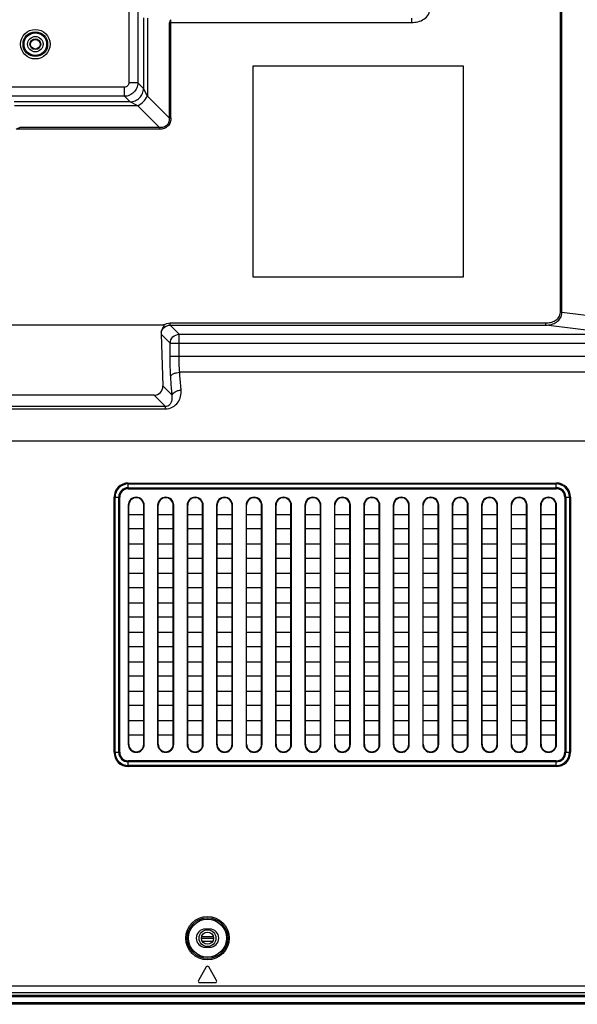
# Model space of a CAD drawing. Units: millimetres. Extents: x 0 to 1189, y 0 to 841.
# Drawn here: x 1008 to 1044, y 290 to 355 of the extents above; entities that cross this region are included whole.
import ezdxf

# ---------------------------------------------------------------- set-up
doc = ezdxf.new("R2010")
doc.units = ezdxf.units.MM
doc.header["$LTSCALE"] = 65.395
doc.layers.add('3_ALL_AXES', color=7, linetype='CONTINUOUS')
doc.layers.add('7_ALL_FEATURES', color=7, linetype='CONTINUOUS')

msp = doc.modelspace()

# ---------------------------------------------------------------- linework, layer by layer
at = {"layer": '3_ALL_AXES', "color": 7, "linetype": 'Continuous'}
for p, q in [((1020.1322, 294.6859), (1019.8322, 294.6859)), ((1019.5772, 294.0859), (1020.3872, 294.0859)), ((1020.3758, 294.1759), (1019.5886, 294.1759)), ((1019.8322, 293.4859), (1020.1322, 293.4859)), ((1019.9042, 292.1809), (1019.3852, 291.2809)), ((1020.5791, 291.2809), (1020.0601, 292.1809)), ((1019.4632, 291.1459), (1020.5012, 291.1459))]:
    msp.add_line(p, q, dxfattribs=at)
for centre, radius, start, end in [((1019.8322, 294.0859), 0.6, 90, 270), ((1020.1322, 294.0859), 0.6, 270, 90), ((1019.9822, 292.1359), 0.09, 29.970616, 150.029384), ((1019.4632, 291.2359), 0.09, 150.029384, 270), ((1020.5012, 291.2359), 0.09, 270, 29.970616)]:
    msp.add_arc(centre, radius, start, end, dxfattribs=at)
at = {"layer": '7_ALL_FEATURES', "color": 7, "linetype": 'Continuous'}
for p, q in [((1015.3754, 455.1194), (1015.3754, 350.706)), ((1043.35, 335.4992), (1043.35, 454.5727)), ((1043.4561, 335.4992), (1043.4561, 454.5727)), ((1014.7799, 402.9559), (1014.7799, 350.706)), ((1015.7445, 355.0054), (1015.7445, 350.337)), ((1016.0013, 354.9778), (1016.0013, 349.8232)), ((1017.4482, 354.6447), (1017.4482, 348.3763)), ((1017.5543, 348.3763), (1017.5543, 354.8835)), ((1017.5543, 354.7007), (1033.4882, 354.7007)), ((1033.4882, 354.9768), (1033.4882, 354.7007)), ((1036.9322, 351.8059), (1022.9822, 351.8059)), ((1022.9822, 351.8059), (1022.9822, 337.8559)), ((1036.9322, 337.8559), (1036.9322, 351.8059)), ((1015.3754, 350.706), (1014.7799, 350.706)), ((1015.7445, 350.337), (1015.3754, 350.706)), ((1014.4821, 350.4082), (961.2487, 350.4082)), ((1014.4821, 349.8127), (1014.4821, 350.4082)), ((1016.0013, 349.8232), (1015.7445, 350.337)), ((1014.4821, 349.8127), (961.2487, 349.8127)), ((1014.8512, 349.4437), (1007.1838, 349.4437)), ((1014.8512, 349.4437), (1014.4821, 349.8127)), ((1015.365, 349.1868), (1014.8512, 349.4437)), ((1017.4482, 348.3763), (1016.0013, 349.8232)), ((1015.365, 349.1868), (1007.2115, 349.1868)), ((1016.8118, 347.7399), (1015.365, 349.1868)), ((1017.4482, 348.3763), (1017.5543, 348.3763)), ((1016.8118, 347.6338), (1007.3098, 347.6338)), ((1016.8118, 347.7399), (1007.5457, 347.7399)), ((1016.8118, 347.7399), (1016.8118, 347.6338)), ((1022.9822, 337.8559), (1036.9322, 337.8559)), ((1043.4561, 335.4992), (1043.35, 335.4992)), ((1048.7864, 334.8447), (1043.4561, 335.4992)), ((961.1049, 334.6759), (1017.0782, 334.6759)), ((1017.5039, 334.8087), (1042.3808, 334.8087)), ((1017.5039, 334.6598), (1017.5039, 334.8087)), ((1017.5039, 334.6598), (1042.3808, 334.6598)), ((1017.5039, 334.6598), (1018.1045, 334.0592)), ((1042.3808, 334.6598), (1042.3808, 334.8087)), ((1047.2722, 334.0592), (1042.3808, 334.6598)), ((1016.9123, 334.0603), (1017.5089, 333.4637)), ((1016.9123, 334.0603), (1017.0243, 330.6393)), ((1018.1045, 334.0592), (1047.2722, 334.0592)), ((1018.1045, 332.614), (1018.1045, 334.0592)), ((1017.5089, 333.4637), (1047.2722, 333.4637)), ((1017.5089, 332.614), (1017.5089, 333.4637)), ((1017.5089, 332.614), (1048.6622, 332.6141)), ((1048.6622, 331.5454), (1018.143, 331.5455)), ((1017.6392, 330.0244), (1017.0243, 330.6393)), ((1016.449, 330.0236), (1000.7154, 330.0236)), ((1017.1826, 329.29), (1016.449, 330.0236)), ((960.6818, 329.29), (1017.1826, 329.29)), ((1017.1826, 329.29), (1017.1826, 329.1231)), ((960.6818, 329.1231), (1017.1826, 329.1231)), ((730.3022, 326.9959), (1072.6636, 326.9959)), ((1014.7322, 324.2132), (1043.0822, 324.2132)), ((1014.7322, 323.8387), (1014.7322, 324.2132)), ((1014.7322, 324.1496), (1043.0822, 324.1496)), ((1043.0822, 323.8387), (1043.0822, 324.2132)), ((1014.7322, 323.9023), (1043.0822, 323.9023)), ((1014.7322, 323.8387), (1043.0822, 323.8387)), ((1013.7949, 323.2759), (1014.1695, 323.2759)), ((1013.7949, 306.3859), (1013.7949, 323.2759)), ((1013.8585, 306.3859), (1013.8585, 323.2759)), ((1014.1058, 306.3859), (1014.1058, 323.2759)), ((1014.1695, 306.3859), (1014.1695, 323.2759)), ((1014.7326, 322.7437), (1014.7695, 322.7437)), ((1014.7326, 322.7437), (1014.7326, 306.9182)), ((1014.7695, 306.9182), (1014.7695, 322.7437)), ((1015.7963, 322.7437), (1015.7595, 322.7437)), ((1015.7595, 306.9182), (1015.7595, 322.7437)), ((1015.7963, 306.9182), (1015.7963, 322.7437)), ((1016.6826, 322.7437), (1016.7195, 322.7437)), ((1016.6826, 322.7437), (1016.6826, 306.9182)), ((1016.7195, 306.9182), (1016.7195, 322.7437)), ((1017.7463, 322.7437), (1017.7095, 322.7437)), ((1017.7095, 306.9182), (1017.7095, 322.7437)), ((1017.7463, 306.9182), (1017.7463, 322.7437)), ((1018.6326, 322.7437), (1018.6695, 322.7437)), ((1018.6326, 322.7437), (1018.6326, 306.9182)), ((1018.6695, 306.9182), (1018.6695, 322.7437)), ((1019.6963, 322.7437), (1019.6595, 322.7437)), ((1019.6595, 306.9182), (1019.6595, 322.7437)), ((1019.6963, 306.9182), (1019.6963, 322.7437)), ((1020.5826, 322.7437), (1020.6195, 322.7437)), ((1020.5826, 322.7437), (1020.5826, 306.9182)), ((1020.6195, 306.9182), (1020.6195, 322.7437)), ((1021.6463, 322.7437), (1021.6095, 322.7437)), ((1021.6095, 306.9182), (1021.6095, 322.7437)), ((1021.6463, 306.9182), (1021.6463, 322.7437)), ((1022.5326, 322.7437), (1022.5695, 322.7437)), ((1022.5326, 322.7437), (1022.5326, 306.9182)), ((1022.5695, 306.9182), (1022.5695, 322.7437)), ((1023.5963, 322.7437), (1023.5595, 322.7437)), ((1023.5595, 306.9182), (1023.5595, 322.7437)), ((1023.5963, 306.9182), (1023.5963, 322.7437)), ((1024.4826, 322.7437), (1024.5195, 322.7437)), ((1024.4826, 322.7437), (1024.4826, 306.9182)), ((1024.5195, 306.9182), (1024.5195, 322.7437)), ((1025.5463, 322.7437), (1025.5095, 322.7437)), ((1025.5095, 306.9182), (1025.5095, 322.7437)), ((1025.5463, 306.9182), (1025.5463, 322.7437)), ((1026.4326, 322.7437), (1026.4695, 322.7437)), ((1026.4326, 322.7437), (1026.4326, 306.9182)), ((1026.4695, 306.9182), (1026.4695, 322.7437)), ((1027.4963, 322.7437), (1027.4595, 322.7437)), ((1027.4595, 306.9182), (1027.4595, 322.7437)), ((1027.4963, 306.9182), (1027.4963, 322.7437)), ((1028.3826, 322.7437), (1028.4195, 322.7437)), ((1028.3826, 322.7437), (1028.3826, 306.9182)), ((1028.4195, 306.9182), (1028.4195, 322.7437)), ((1029.4463, 322.7437), (1029.4095, 322.7437)), ((1029.4095, 306.9182), (1029.4095, 322.7437)), ((1029.4463, 306.9182), (1029.4463, 322.7437)), ((1030.3326, 322.7437), (1030.3695, 322.7437)), ((1030.3326, 322.7437), (1030.3326, 306.9182)), ((1030.3695, 306.9182), (1030.3695, 322.7437)), ((1031.3963, 322.7437), (1031.3595, 322.7437)), ((1031.3595, 306.9182), (1031.3595, 322.7437)), ((1031.3963, 306.9182), (1031.3963, 322.7437)), ((1032.2826, 322.7437), (1032.3195, 322.7437)), ((1032.2826, 322.7437), (1032.2826, 306.9182)), ((1032.3195, 306.9182), (1032.3195, 322.7437)), ((1033.3463, 322.7437), (1033.3095, 322.7437)), ((1033.3095, 306.9182), (1033.3095, 322.7437)), ((1033.3463, 306.9182), (1033.3463, 322.7437)), ((1034.2326, 322.7437), (1034.2695, 322.7437)), ((1034.2326, 322.7437), (1034.2326, 306.9182)), ((1034.2695, 306.9182), (1034.2695, 322.7437)), ((1035.2963, 322.7437), (1035.2595, 322.7437)), ((1035.2595, 306.9182), (1035.2595, 322.7437)), ((1035.2963, 306.9182), (1035.2963, 322.7437)), ((1036.1826, 322.7437), (1036.2195, 322.7437)), ((1036.1826, 322.7437), (1036.1826, 306.9182)), ((1036.2195, 306.9182), (1036.2195, 322.7437)), ((1037.2463, 322.7437), (1037.2095, 322.7437)), ((1037.2095, 306.9182), (1037.2095, 322.7437)), ((1037.2463, 306.9182), (1037.2463, 322.7437)), ((1038.1326, 322.7437), (1038.1695, 322.7437)), ((1038.1326, 322.7437), (1038.1326, 306.9182)), ((1038.1695, 306.9182), (1038.1695, 322.7437)), ((1039.1963, 322.7437), (1039.1595, 322.7437)), ((1039.1595, 306.9182), (1039.1595, 322.7437)), ((1039.1963, 306.9182), (1039.1963, 322.7437)), ((1040.0826, 322.7437), (1040.1195, 322.7437)), ((1040.0826, 322.7437), (1040.0826, 306.9182)), ((1040.1195, 306.9182), (1040.1195, 322.7437)), ((1041.1463, 322.7437), (1041.1095, 322.7437)), ((1041.1095, 306.9182), (1041.1095, 322.7437)), ((1041.1463, 306.9182), (1041.1463, 322.7437)), ((1042.0326, 322.7437), (1042.0695, 322.7437)), ((1042.0326, 322.7437), (1042.0326, 306.9182)), ((1042.0695, 306.9182), (1042.0695, 322.7437)), ((1043.0963, 322.7437), (1043.0595, 322.7437)), ((1043.0595, 306.9182), (1043.0595, 322.7437)), ((1043.0963, 306.9182), (1043.0963, 322.7437)), ((1043.6449, 323.2759), (1044.0195, 323.2759)), ((1043.6449, 323.2759), (1043.6449, 306.3859)), ((1043.7085, 323.2759), (1043.7085, 306.3859)), ((1043.9558, 323.2759), (1043.9558, 306.3859)), ((1044.0195, 323.2759), (1044.0195, 306.3859)), ((1014.7695, 322.1359), (1015.7595, 322.1359)), ((1016.7195, 322.1359), (1017.7095, 322.1359)), ((1018.6695, 322.1359), (1019.6595, 322.1359)), ((1020.6195, 322.1359), (1021.6095, 322.1359)), ((1022.5695, 322.1359), (1023.5595, 322.1359)), ((1024.5195, 322.1359), (1025.5095, 322.1359)), ((1026.4695, 322.1359), (1027.4595, 322.1359)), ((1028.4195, 322.1359), (1029.4095, 322.1359)), ((1030.3695, 322.1359), (1031.3595, 322.1359)), ((1032.3195, 322.1359), (1033.3095, 322.1359)), ((1034.2695, 322.1359), (1035.2595, 322.1359)), ((1036.2195, 322.1359), (1037.2095, 322.1359)), ((1038.1695, 322.1359), (1039.1595, 322.1359)), ((1040.1195, 322.1359), (1041.1095, 322.1359)), ((1042.0695, 322.1359), (1043.0595, 322.1359)), ((1015.7595, 321.1759), (1014.7695, 321.1759)), ((1017.7095, 321.1759), (1016.7195, 321.1759)), ((1019.6595, 321.1759), (1018.6695, 321.1759)), ((1021.6095, 321.1759), (1020.6195, 321.1759)), ((1023.5595, 321.1759), (1022.5695, 321.1759)), ((1025.5095, 321.1759), (1024.5195, 321.1759)), ((1027.4595, 321.1759), (1026.4695, 321.1759)), ((1029.4095, 321.1759), (1028.4195, 321.1759)), ((1031.3595, 321.1759), (1030.3695, 321.1759)), ((1033.3095, 321.1759), (1032.3195, 321.1759)), ((1035.2595, 321.1759), (1034.2695, 321.1759)), ((1037.2095, 321.1759), (1036.2195, 321.1759)), ((1039.1595, 321.1759), (1038.1695, 321.1759)), ((1041.1095, 321.1759), (1040.1195, 321.1759)), ((1043.0595, 321.1759), (1042.0695, 321.1759)), ((1014.7695, 320.1859), (1015.7595, 320.1859)), ((1016.7195, 320.1859), (1017.7095, 320.1859)), ((1018.6695, 320.1859), (1019.6595, 320.1859)), ((1020.6195, 320.1859), (1021.6095, 320.1859)), ((1022.5695, 320.1859), (1023.5595, 320.1859)), ((1024.5195, 320.1859), (1025.5095, 320.1859)), ((1026.4695, 320.1859), (1027.4595, 320.1859)), ((1028.4195, 320.1859), (1029.4095, 320.1859)), ((1030.3695, 320.1859), (1031.3595, 320.1859)), ((1032.3195, 320.1859), (1033.3095, 320.1859)), ((1034.2695, 320.1859), (1035.2595, 320.1859)), ((1036.2195, 320.1859), (1037.2095, 320.1859)), ((1038.1695, 320.1859), (1039.1595, 320.1859)), ((1040.1195, 320.1859), (1041.1095, 320.1859)), ((1042.0695, 320.1859), (1043.0595, 320.1859)), ((1015.7595, 319.2259), (1014.7695, 319.2259)), ((1017.7095, 319.2259), (1016.7195, 319.2259)), ((1019.6595, 319.2259), (1018.6695, 319.2259)), ((1021.6095, 319.2259), (1020.6195, 319.2259)), ((1023.5595, 319.2259), (1022.5695, 319.2259)), ((1025.5095, 319.2259), (1024.5195, 319.2259)), ((1027.4595, 319.2259), (1026.4695, 319.2259)), ((1029.4095, 319.2259), (1028.4195, 319.2259)), ((1031.3595, 319.2259), (1030.3695, 319.2259)), ((1033.3095, 319.2259), (1032.3195, 319.2259)), ((1035.2595, 319.2259), (1034.2695, 319.2259)), ((1037.2095, 319.2259), (1036.2195, 319.2259)), ((1039.1595, 319.2259), (1038.1695, 319.2259)), ((1041.1095, 319.2259), (1040.1195, 319.2259)), ((1043.0595, 319.2259), (1042.0695, 319.2259)), ((1014.7695, 318.2359), (1015.7595, 318.2359)), ((1016.7195, 318.2359), (1017.7095, 318.2359)), ((1018.6695, 318.2359), (1019.6595, 318.2359)), ((1020.6195, 318.2359), (1021.6095, 318.2359)), ((1022.5695, 318.2359), (1023.5595, 318.2359)), ((1024.5195, 318.2359), (1025.5095, 318.2359)), ((1026.4695, 318.2359), (1027.4595, 318.2359)), ((1028.4195, 318.2359), (1029.4095, 318.2359)), ((1030.3695, 318.2359), (1031.3595, 318.2359)), ((1032.3195, 318.2359), (1033.3095, 318.2359)), ((1034.2695, 318.2359), (1035.2595, 318.2359)), ((1036.2195, 318.2359), (1037.2095, 318.2359)), ((1038.1695, 318.2359), (1039.1595, 318.2359)), ((1040.1195, 318.2359), (1041.1095, 318.2359)), ((1042.0695, 318.2359), (1043.0595, 318.2359)), ((1015.7595, 317.2759), (1014.7695, 317.2759)), ((1017.7095, 317.2759), (1016.7195, 317.2759)), ((1019.6595, 317.2759), (1018.6695, 317.2759)), ((1021.6095, 317.2759), (1020.6195, 317.2759)), ((1023.5595, 317.2759), (1022.5695, 317.2759)), ((1025.5095, 317.2759), (1024.5195, 317.2759)), ((1027.4595, 317.2759), (1026.4695, 317.2759)), ((1029.4095, 317.2759), (1028.4195, 317.2759)), ((1031.3595, 317.2759), (1030.3695, 317.2759)), ((1033.3095, 317.2759), (1032.3195, 317.2759)), ((1035.2595, 317.2759), (1034.2695, 317.2759)), ((1037.2095, 317.2759), (1036.2195, 317.2759)), ((1039.1595, 317.2759), (1038.1695, 317.2759)), ((1041.1095, 317.2759), (1040.1195, 317.2759)), ((1043.0595, 317.2759), (1042.0695, 317.2759)), ((1014.7695, 316.2859), (1015.7595, 316.2859)), ((1016.7195, 316.2859), (1017.7095, 316.2859)), ((1018.6695, 316.2859), (1019.6595, 316.2859)), ((1020.6195, 316.2859), (1021.6095, 316.2859)), ((1022.5695, 316.2859), (1023.5595, 316.2859)), ((1024.5195, 316.2859), (1025.5095, 316.2859)), ((1026.4695, 316.2859), (1027.4595, 316.2859)), ((1028.4195, 316.2859), (1029.4095, 316.2859)), ((1030.3695, 316.2859), (1031.3595, 316.2859)), ((1032.3195, 316.2859), (1033.3095, 316.2859)), ((1034.2695, 316.2859), (1035.2595, 316.2859)), ((1036.2195, 316.2859), (1037.2095, 316.2859)), ((1038.1695, 316.2859), (1039.1595, 316.2859)), ((1040.1195, 316.2859), (1041.1095, 316.2859)), ((1042.0695, 316.2859), (1043.0595, 316.2859)), ((1015.7595, 315.3259), (1014.7695, 315.3259)), ((1017.7095, 315.3259), (1016.7195, 315.3259)), ((1019.6595, 315.3259), (1018.6695, 315.3259)), ((1021.6095, 315.3259), (1020.6195, 315.3259)), ((1023.5595, 315.3259), (1022.5695, 315.3259)), ((1025.5095, 315.3259), (1024.5195, 315.3259)), ((1027.4595, 315.3259), (1026.4695, 315.3259)), ((1029.4095, 315.3259), (1028.4195, 315.3259)), ((1031.3595, 315.3259), (1030.3695, 315.3259)), ((1033.3095, 315.3259), (1032.3195, 315.3259)), ((1035.2595, 315.3259), (1034.2695, 315.3259)), ((1037.2095, 315.3259), (1036.2195, 315.3259)), ((1039.1595, 315.3259), (1038.1695, 315.3259)), ((1041.1095, 315.3259), (1040.1195, 315.3259)), ((1043.0595, 315.3259), (1042.0695, 315.3259)), ((1014.7695, 314.3359), (1015.7595, 314.3359)), ((1016.7195, 314.3359), (1017.7095, 314.3359)), ((1018.6695, 314.3359), (1019.6595, 314.3359)), ((1020.6195, 314.3359), (1021.6095, 314.3359)), ((1022.5695, 314.3359), (1023.5595, 314.3359)), ((1024.5195, 314.3359), (1025.5095, 314.3359)), ((1026.4695, 314.3359), (1027.4595, 314.3359)), ((1028.4195, 314.3359), (1029.4095, 314.3359)), ((1030.3695, 314.3359), (1031.3595, 314.3359)), ((1032.3195, 314.3359), (1033.3095, 314.3359)), ((1034.2695, 314.3359), (1035.2595, 314.3359)), ((1036.2195, 314.3359), (1037.2095, 314.3359)), ((1038.1695, 314.3359), (1039.1595, 314.3359)), ((1040.1195, 314.3359), (1041.1095, 314.3359)), ((1042.0695, 314.3359), (1043.0595, 314.3359)), ((1015.7595, 313.3759), (1014.7695, 313.3759)), ((1017.7095, 313.3759), (1016.7195, 313.3759)), ((1019.6595, 313.3759), (1018.6695, 313.3759)), ((1021.6095, 313.3759), (1020.6195, 313.3759)), ((1023.5595, 313.3759), (1022.5695, 313.3759)), ((1025.5095, 313.3759), (1024.5195, 313.3759)), ((1027.4595, 313.3759), (1026.4695, 313.3759)), ((1029.4095, 313.3759), (1028.4195, 313.3759)), ((1031.3595, 313.3759), (1030.3695, 313.3759)), ((1033.3095, 313.3759), (1032.3195, 313.3759)), ((1035.2595, 313.3759), (1034.2695, 313.3759)), ((1037.2095, 313.3759), (1036.2195, 313.3759)), ((1039.1595, 313.3759), (1038.1695, 313.3759)), ((1041.1095, 313.3759), (1040.1195, 313.3759)), ((1043.0595, 313.3759), (1042.0695, 313.3759)), ((1014.7695, 312.3859), (1015.7595, 312.3859)), ((1016.7195, 312.3859), (1017.7095, 312.3859)), ((1018.6695, 312.3859), (1019.6595, 312.3859)), ((1020.6195, 312.3859), (1021.6095, 312.3859)), ((1022.5695, 312.3859), (1023.5595, 312.3859)), ((1024.5195, 312.3859), (1025.5095, 312.3859)), ((1026.4695, 312.3859), (1027.4595, 312.3859)), ((1028.4195, 312.3859), (1029.4095, 312.3859)), ((1030.3695, 312.3859), (1031.3595, 312.3859)), ((1032.3195, 312.3859), (1033.3095, 312.3859)), ((1034.2695, 312.3859), (1035.2595, 312.3859)), ((1036.2195, 312.3859), (1037.2095, 312.3859)), ((1038.1695, 312.3859), (1039.1595, 312.3859)), ((1040.1195, 312.3859), (1041.1095, 312.3859)), ((1042.0695, 312.3859), (1043.0595, 312.3859)), ((1015.7595, 311.4259), (1014.7695, 311.4259)), ((1017.7095, 311.4259), (1016.7195, 311.4259)), ((1019.6595, 311.4259), (1018.6695, 311.4259)), ((1021.6095, 311.4259), (1020.6195, 311.4259)), ((1023.5595, 311.4259), (1022.5695, 311.4259)), ((1025.5095, 311.4259), (1024.5195, 311.4259)), ((1027.4595, 311.4259), (1026.4695, 311.4259)), ((1029.4095, 311.4259), (1028.4195, 311.4259)), ((1031.3595, 311.4259), (1030.3695, 311.4259)), ((1033.3095, 311.4259), (1032.3195, 311.4259)), ((1035.2595, 311.4259), (1034.2695, 311.4259)), ((1037.2095, 311.4259), (1036.2195, 311.4259)), ((1039.1595, 311.4259), (1038.1695, 311.4259)), ((1041.1095, 311.4259), (1040.1195, 311.4259)), ((1043.0595, 311.4259), (1042.0695, 311.4259)), ((1014.7695, 310.4359), (1015.7595, 310.4359)), ((1016.7195, 310.4359), (1017.7095, 310.4359)), ((1018.6695, 310.4359), (1019.6595, 310.4359)), ((1020.6195, 310.4359), (1021.6095, 310.4359)), ((1022.5695, 310.4359), (1023.5595, 310.4359)), ((1024.5195, 310.4359), (1025.5095, 310.4359)), ((1026.4695, 310.4359), (1027.4595, 310.4359)), ((1028.4195, 310.4359), (1029.4095, 310.4359)), ((1030.3695, 310.4359), (1031.3595, 310.4359)), ((1032.3195, 310.4359), (1033.3095, 310.4359)), ((1034.2695, 310.4359), (1035.2595, 310.4359)), ((1036.2195, 310.4359), (1037.2095, 310.4359)), ((1038.1695, 310.4359), (1039.1595, 310.4359)), ((1040.1195, 310.4359), (1041.1095, 310.4359)), ((1042.0695, 310.4359), (1043.0595, 310.4359)), ((1015.7595, 309.4759), (1014.7695, 309.4759)), ((1017.7095, 309.4759), (1016.7195, 309.4759)), ((1019.6595, 309.4759), (1018.6695, 309.4759)), ((1021.6095, 309.4759), (1020.6195, 309.4759)), ((1023.5595, 309.4759), (1022.5695, 309.4759)), ((1025.5095, 309.4759), (1024.5195, 309.4759)), ((1027.4595, 309.4759), (1026.4695, 309.4759)), ((1029.4095, 309.4759), (1028.4195, 309.4759)), ((1031.3595, 309.4759), (1030.3695, 309.4759)), ((1033.3095, 309.4759), (1032.3195, 309.4759)), ((1035.2595, 309.4759), (1034.2695, 309.4759)), ((1037.2095, 309.4759), (1036.2195, 309.4759)), ((1039.1595, 309.4759), (1038.1695, 309.4759)), ((1041.1095, 309.4759), (1040.1195, 309.4759)), ((1043.0595, 309.4759), (1042.0695, 309.4759)), ((1014.7695, 308.4859), (1015.7595, 308.4859)), ((1016.7195, 308.4859), (1017.7095, 308.4859)), ((1018.6695, 308.4859), (1019.6595, 308.4859)), ((1020.6195, 308.4859), (1021.6095, 308.4859)), ((1022.5695, 308.4859), (1023.5595, 308.4859)), ((1024.5195, 308.4859), (1025.5095, 308.4859)), ((1026.4695, 308.4859), (1027.4595, 308.4859)), ((1028.4195, 308.4859), (1029.4095, 308.4859)), ((1030.3695, 308.4859), (1031.3595, 308.4859)), ((1032.3195, 308.4859), (1033.3095, 308.4859)), ((1034.2695, 308.4859), (1035.2595, 308.4859)), ((1036.2195, 308.4859), (1037.2095, 308.4859)), ((1038.1695, 308.4859), (1039.1595, 308.4859)), ((1040.1195, 308.4859), (1041.1095, 308.4859)), ((1042.0695, 308.4859), (1043.0595, 308.4859)), ((1015.7595, 307.5259), (1014.7695, 307.5259)), ((1017.7095, 307.5259), (1016.7195, 307.5259)), ((1019.6595, 307.5259), (1018.6695, 307.5259)), ((1021.6095, 307.5259), (1020.6195, 307.5259)), ((1023.5595, 307.5259), (1022.5695, 307.5259)), ((1025.5095, 307.5259), (1024.5195, 307.5259)), ((1027.4595, 307.5259), (1026.4695, 307.5259)), ((1029.4095, 307.5259), (1028.4195, 307.5259)), ((1031.3595, 307.5259), (1030.3695, 307.5259)), ((1033.3095, 307.5259), (1032.3195, 307.5259)), ((1035.2595, 307.5259), (1034.2695, 307.5259)), ((1037.2095, 307.5259), (1036.2195, 307.5259)), ((1039.1595, 307.5259), (1038.1695, 307.5259)), ((1041.1095, 307.5259), (1040.1195, 307.5259)), ((1043.0595, 307.5259), (1042.0695, 307.5259)), ((1013.7949, 306.3859), (1014.1695, 306.3859)), ((1014.7326, 306.9182), (1014.7695, 306.9182)), ((1015.7963, 306.9182), (1015.7595, 306.9182)), ((1016.6826, 306.9182), (1016.7195, 306.9182)), ((1017.7463, 306.9182), (1017.7095, 306.9182)), ((1018.6326, 306.9182), (1018.6695, 306.9182)), ((1019.6963, 306.9182), (1019.6595, 306.9182)), ((1020.5826, 306.9182), (1020.6195, 306.9182)), ((1021.6463, 306.9182), (1021.6095, 306.9182)), ((1022.5326, 306.9182), (1022.5695, 306.9182)), ((1023.5963, 306.9182), (1023.5595, 306.9182)), ((1024.4826, 306.9182), (1024.5195, 306.9182)), ((1025.5463, 306.9182), (1025.5095, 306.9182)), ((1026.4326, 306.9182), (1026.4695, 306.9182)), ((1027.4963, 306.9182), (1027.4595, 306.9182)), ((1028.3826, 306.9182), (1028.4195, 306.9182)), ((1029.4463, 306.9182), (1029.4095, 306.9182)), ((1030.3326, 306.9182), (1030.3695, 306.9182)), ((1031.3963, 306.9182), (1031.3595, 306.9182)), ((1032.2826, 306.9182), (1032.3195, 306.9182)), ((1033.3463, 306.9182), (1033.3095, 306.9182)), ((1034.2326, 306.9182), (1034.2695, 306.9182)), ((1035.2963, 306.9182), (1035.2595, 306.9182)), ((1036.1826, 306.9182), (1036.2195, 306.9182)), ((1037.2463, 306.9182), (1037.2095, 306.9182)), ((1038.1326, 306.9182), (1038.1695, 306.9182)), ((1039.1963, 306.9182), (1039.1595, 306.9182)), ((1040.0826, 306.9182), (1040.1195, 306.9182)), ((1041.1463, 306.9182), (1041.1095, 306.9182)), ((1042.0326, 306.9182), (1042.0695, 306.9182)), ((1043.0963, 306.9182), (1043.0595, 306.9182)), ((1043.6449, 306.3859), (1044.0195, 306.3859)), ((1043.0822, 305.8232), (1014.7322, 305.8232)), ((1014.7322, 305.4487), (1014.7322, 305.8232)), ((1043.0822, 305.7596), (1014.7322, 305.7596)), ((1043.0822, 305.4487), (1043.0822, 305.8232)), ((1043.0822, 305.5123), (1014.7322, 305.5123)), ((1043.0822, 305.4487), (1014.7322, 305.4487)), ((1019.6373, 293.8759), (1020.327, 293.8759)), ((724.303, 290.9359), (1090.5567, 290.9359)), ((712.2292, 290.4859), (1090.7352, 290.4859)), ((901.4972, 290.3059), (1090.5422, 290.3059)), ((901.4972, 290.2159), (1090.5422, 290.2159)), ((1090.5422, 289.7959), (901.4972, 289.7959)), ((1090.5422, 289.7059), (901.4972, 289.7059))]:
    msp.add_line(p, q, dxfattribs=at)
for centre, radius in [((1008.5822, 353.2609), 0.9787), ((1008.5822, 353.2609), 0.8157), ((1008.5822, 353.2609), 0.75), ((1008.5822, 353.2609), 0.51), ((1008.5822, 353.2609), 0.3573), ((1008.5822, 353.2609), 0.3176), ((1019.9822, 294.0859), 1.44), ((1019.9822, 294.0859), 1.35), ((1019.9822, 294.0859), 1.26), ((1019.9822, 294.0859), 0.555), ((1019.9822, 294.0859), 0.405)]:
    msp.add_circle(centre, radius, dxfattribs=at)
for centre, radius, start, end in [((1017.5502, 334.0813), 0.6382, 169.744114, 181.893029), ((1014.7322, 323.2759), 0.9373, 90, 180), ((1014.7322, 323.2759), 0.8736, 90, 180), ((1043.0822, 323.2759), 0.9373, 0, 90), ((1043.0822, 323.2759), 0.8736, 0, 90), ((1014.7322, 323.2759), 0.6264, 90, 180), ((1014.7322, 323.2759), 0.5627, 90, 180), ((1043.0822, 323.2759), 0.6264, 0, 90), ((1043.0822, 323.2759), 0.5627, 0, 90), ((1015.2645, 322.7437), 0.5318, 0, 180), ((1015.2645, 322.7437), 0.495, 0, 180), ((1017.2145, 322.7437), 0.5318, 0, 180), ((1017.2145, 322.7437), 0.495, 0, 180), ((1019.1645, 322.7437), 0.5318, 0, 180), ((1019.1645, 322.7437), 0.495, 0, 180), ((1021.1145, 322.7437), 0.5318, 0, 180), ((1021.1145, 322.7437), 0.495, 0, 180), ((1023.0645, 322.7437), 0.5318, 0, 180), ((1023.0645, 322.7437), 0.495, 0, 180), ((1025.0145, 322.7437), 0.5318, 0, 180), ((1025.0145, 322.7437), 0.495, 0, 180), ((1026.9645, 322.7437), 0.5318, 0, 180), ((1026.9645, 322.7437), 0.495, 0, 180), ((1028.9145, 322.7437), 0.5318, 0, 180), ((1028.9145, 322.7437), 0.495, 0, 180), ((1030.8645, 322.7437), 0.5318, 0, 180), ((1030.8645, 322.7437), 0.495, 0, 180), ((1032.8145, 322.7437), 0.5318, 0, 180), ((1032.8145, 322.7437), 0.495, 0, 180), ((1034.7645, 322.7437), 0.5318, 0, 180), ((1034.7645, 322.7437), 0.495, 0, 180), ((1036.7145, 322.7437), 0.5318, 0, 180), ((1036.7145, 322.7437), 0.495, 0, 180), ((1038.6645, 322.7437), 0.5318, 0, 180), ((1038.6645, 322.7437), 0.495, 0, 180), ((1040.6145, 322.7437), 0.5318, 0, 180), ((1040.6145, 322.7437), 0.495, 0, 180), ((1042.5645, 322.7437), 0.5318, 0, 180), ((1042.5645, 322.7437), 0.495, 0, 180), ((1014.7322, 306.3859), 0.9373, 180, 270), ((1014.7322, 306.3859), 0.8736, 180, 270), ((1014.7322, 306.3859), 0.6264, 180, 270), ((1014.7322, 306.3859), 0.5627, 180, 270), ((1015.2645, 306.9182), 0.5318, 180, 360), ((1015.2645, 306.9182), 0.495, 180, 360), ((1017.2145, 306.9182), 0.5318, 180, 360), ((1017.2145, 306.9182), 0.495, 180, 360), ((1019.1645, 306.9182), 0.5318, 180, 360), ((1019.1645, 306.9182), 0.495, 180, 360), ((1021.1145, 306.9182), 0.5318, 180, 360), ((1021.1145, 306.9182), 0.495, 180, 360), ((1023.0645, 306.9182), 0.5318, 180, 360), ((1023.0645, 306.9182), 0.495, 180, 360), ((1025.0145, 306.9182), 0.5318, 180, 360), ((1025.0145, 306.9182), 0.495, 180, 360), ((1026.9645, 306.9182), 0.5318, 180, 360), ((1026.9645, 306.9182), 0.495, 180, 360), ((1028.9145, 306.9182), 0.5318, 180, 360), ((1028.9145, 306.9182), 0.495, 180, 360), ((1030.8645, 306.9182), 0.5318, 180, 360), ((1030.8645, 306.9182), 0.495, 180, 360), ((1032.8145, 306.9182), 0.5318, 180, 360), ((1032.8145, 306.9182), 0.495, 180, 360), ((1034.7645, 306.9182), 0.5318, 180, 360), ((1034.7645, 306.9182), 0.495, 180, 360), ((1036.7145, 306.9182), 0.5318, 180, 360), ((1036.7145, 306.9182), 0.495, 180, 360), ((1038.6645, 306.9182), 0.5318, 180, 360), ((1038.6645, 306.9182), 0.495, 180, 360), ((1040.6145, 306.9182), 0.5318, 180, 360), ((1040.6145, 306.9182), 0.495, 180, 360), ((1042.5645, 306.9182), 0.5318, 180, 360), ((1042.5645, 306.9182), 0.495, 180, 360), ((1043.0822, 306.3859), 0.9373, 270, 360), ((1043.0822, 306.3859), 0.8736, 270, 360), ((1043.0822, 306.3859), 0.6264, 270, 360), ((1043.0822, 306.3859), 0.5627, 270, 360)]:
    msp.add_arc(centre, radius, start, end, dxfattribs=at)
msp.add_ellipse((1016.4195, 330.6486), major_axis=(-0.2994, 0.5575), ratio=0.9432825, start_param=-3.6105596, end_param=-2.0546159, dxfattribs=at)
for points, knots in [([(1033.4882, 354.7007), (1033.6322, 354.7007), (1033.9211, 354.731), (1034.328, 354.8933), (1034.6441, 355.2085), (1034.7164, 355.5014), (1034.7164, 355.6442)], [0, 0, 0, 0, 0.2510952, 0.5016373, 0.7510258, 1, 1, 1, 1]), ([(1017.5543, 354.8835), (1017.5416, 354.867), (1017.4941, 354.7932), (1017.4664, 354.7089), (1017.4482, 354.6447)], [0, 0, 0, 0, 0.2375656, 1, 1, 1, 1]), ([(1017.4482, 354.6447), (1017.4542, 354.6523), (1017.4816, 354.6823), (1017.5233, 354.7007), (1017.5543, 354.7007)], [0, 0, 0, 0, 0.236758, 1, 1, 1, 1]), ([(1015.3754, 350.706), (1015.3743, 350.5902), (1015.326, 350.3565), (1015.127, 350.0611), (1014.8316, 349.8621), (1014.5979, 349.8138), (1014.4821, 349.8127)], [0, 0, 0, 0, 0.2497849, 0.4999982, 0.7502115, 1, 1, 1, 1]), ([(1014.7799, 350.706), (1014.7799, 350.63), (1014.7169, 350.4713), (1014.5581, 350.4082), (1014.4821, 350.4082)], [0, 0, 0, 0, 0.4999982, 1, 1, 1, 1]), ([(1014.8512, 349.4437), (1014.9666, 349.4454), (1015.1996, 349.4948), (1015.494, 349.6941), (1015.6934, 349.9885), (1015.7427, 350.2215), (1015.7445, 350.337)], [0, 0, 0, 0, 0.2495106, 0.5, 0.7504894, 1, 1, 1, 1]), ([(1017.4482, 348.3763), (1017.4528, 348.2899), (1017.4411, 348.1144), (1017.3125, 347.8757), (1017.0737, 347.747), (1016.8982, 347.7353), (1016.8118, 347.7399)], [0, 0, 0, 0, 0.2506421, 0.4999722, 0.7493199, 1, 1, 1, 1]), ([(1017.5543, 348.3763), (1017.5543, 348.2777), (1017.5287, 348.0787), (1017.3735, 347.8147), (1017.1095, 347.6594), (1016.9104, 347.6338), (1016.8118, 347.6338)], [0, 0, 0, 0, 0.2505043, 0.4999745, 0.7494602, 1, 1, 1, 1]), ([(1007.3098, 347.6338), (1007.3261, 347.6464), (1007.3991, 347.6936), (1007.4823, 347.7214), (1007.5457, 347.7399)], [0, 0, 0, 0, 0.2377378, 1, 1, 1, 1]), ([(1042.3808, 334.6598), (1042.5059, 334.6612), (1042.7573, 334.6953), (1043.1053, 334.8505), (1043.3796, 335.1218), (1043.4548, 335.3746), (1043.4561, 335.4992)], [0, 0, 0, 0, 0.2504961, 0.5008627, 0.7507795, 1, 1, 1, 1]), ([(1042.3808, 334.8087), (1042.4903, 334.8087), (1042.7102, 334.8328), (1043.0201, 334.9517), (1043.276, 335.1701), (1043.35, 335.391), (1043.35, 335.4992)], [0, 0, 0, 0, 0.2511938, 0.5020454, 0.7518871, 1, 1, 1, 1]), ([(1016.9222, 334.195), (1016.9304, 334.2402), (1016.9485, 334.3072), (1016.983, 334.3927), (1017.0137, 334.4549), (1017.0427, 334.5049), (1017.0672, 334.5442), (1017.0858, 334.5736), (1017.1038, 334.6033), (1017.117, 334.6289), (1017.1222, 334.652), (1017.1106, 334.675), (1017.0899, 334.6759), (1017.0782, 334.6759)], [0, 0, 0, 0, 0.248828, 0.3736383, 0.4986826, 0.6239566, 0.6866628, 0.749381, 0.8120501, 0.8744828, 0.9056823, 0.9362828, 1, 1, 1, 1]), ([(1016.9222, 334.195), (1016.9503, 334.3236), (1017.0997, 334.5694), (1017.3722, 334.6603), (1017.5039, 334.6598)], [0, 0, 0, 0, 0.4999446, 1, 1, 1, 1]), ([(1017.5475, 331.2783), (1017.541, 331.3842), (1017.5179, 331.8291), (1017.5089, 332.2747), (1017.5089, 332.614)], [0, 0, 0, 0, 0.238176, 1, 1, 1, 1]), ([(1018.143, 331.5455), (1018.1365, 331.6301), (1018.1134, 331.9859), (1018.1045, 332.3425), (1018.1045, 332.614)], [0, 0, 0, 0, 0.2382026, 1, 1, 1, 1]), ([(1017.5475, 331.2783), (1017.5565, 331.3154), (1017.6158, 331.3919), (1017.7523, 331.4685), (1017.9345, 331.5247), (1018.0711, 331.5419), (1018.143, 331.5455)], [0, 0, 0, 0, 0.167963, 0.3978958, 0.6837516, 1, 1, 1, 1]), ([(1017.6392, 330.0244), (1017.6305, 330.1252), (1017.5959, 330.5429), (1017.5668, 330.961), (1017.5475, 331.2783)], [0, 0, 0, 0, 0.2413916, 1, 1, 1, 1]), ([(1018.2348, 330.3699), (1018.2261, 330.4644), (1018.1914, 330.8559), (1018.1624, 331.2479), (1018.143, 331.5455)], [0, 0, 0, 0, 0.2414036, 1, 1, 1, 1]), ([(1017.1826, 329.1231), (1017.3546, 329.1231), (1017.6861, 329.2023), (1018.0439, 329.5257), (1018.2278, 329.9346), (1018.248, 330.2266), (1018.2348, 330.3699)], [0, 0, 0, 0, 0.2818816, 0.5307769, 0.764195, 1, 1, 1, 1]), ([(1017.1826, 329.29), (1017.2433, 329.2891), (1017.3535, 329.3094), (1017.5086, 329.4143), (1017.6144, 329.5857), (1017.6594, 329.8048), (1017.6516, 329.9515), (1017.6392, 330.0244)], [0, 0, 0, 0, 0.1845006, 0.3278855, 0.5583259, 0.7753591, 1, 1, 1, 1]), ([(1017.6392, 330.0244), (1017.6563, 330.124), (1017.8004, 330.2572), (1018.022, 330.3423), (1018.1622, 330.3657), (1018.2348, 330.3699)], [0, 0, 0, 0, 0.4193483, 0.6983227, 1, 1, 1, 1])]:
    msp.add_open_spline(points, degree=3, knots=knots, dxfattribs=at)
for points in [[(1015.365, 349.1868), (1015.5007, 349.2547), (1015.7477, 349.4405), (1015.9335, 349.6874), (1016.0013, 349.8232)], [(1017.0782, 334.6759), (1017.2003, 334.7607), (1017.3552, 334.8087), (1017.5039, 334.8087)], [(1017.5089, 333.4637), (1017.5112, 333.615), (1017.6408, 333.9274), (1017.9531, 334.0569), (1018.1045, 334.0592)]]:
    msp.add_open_spline(points, degree=3, dxfattribs=at)

doc.saveas('drawing.dxf')
